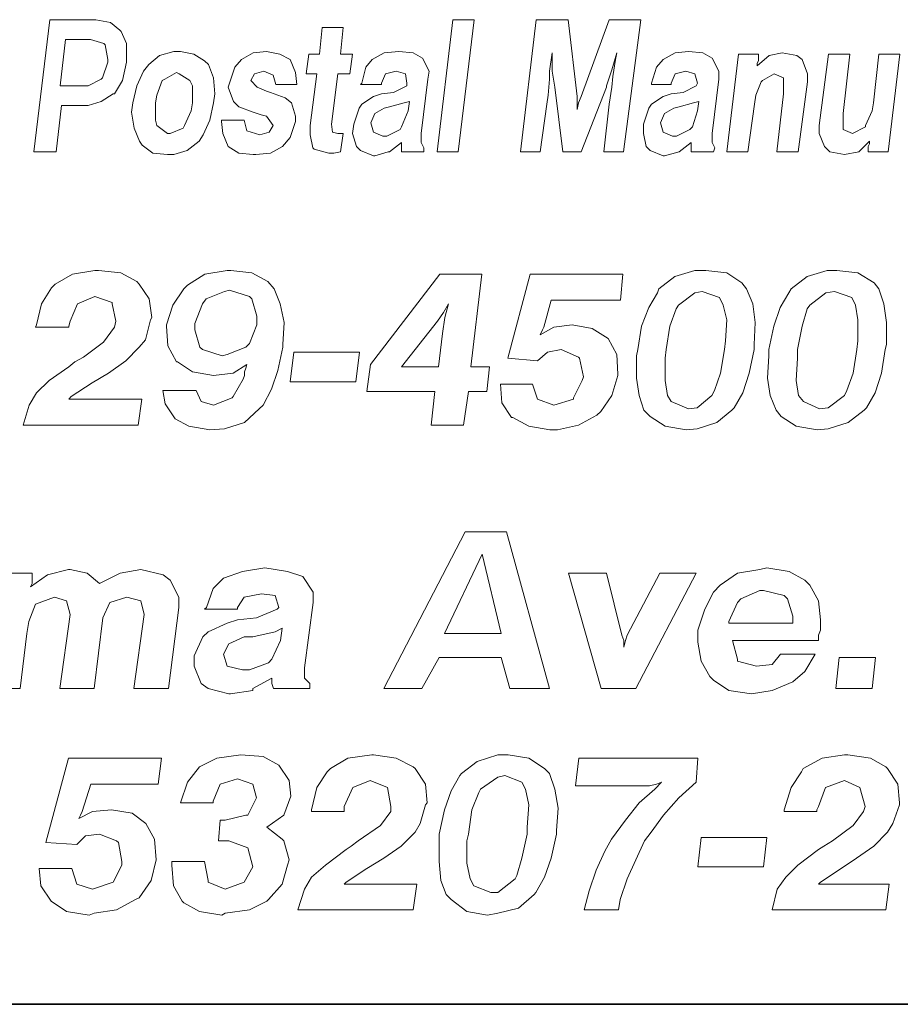
# Model space of a CAD drawing. Units: inches. Extents: x 1.8 to 12.3, y 3.8 to 11.9.
# Drawn here: x 7.2 to 7.7, y 3.8 to 4.4 of the extents above; entities that cross this region are included whole.
import ezdxf

# ---------------------------------------------------------------- set-up
doc = ezdxf.new("R2010")
doc.units = ezdxf.units.IN
doc.header["$MEASUREMENT"] = 0
doc.layers.add('logo', color=7, linetype='Continuous')
doc.layers.add('Title Block', color=7, linetype='Continuous')

msp = doc.modelspace()

# ---------------------------------------------------------------- linework, layer by layer
at = {"color": 7, "lineweight": 0}
for p, q in [((7.17358, 4.38828), (7.16454, 4.31292)), ((7.19995, 4.38828), (7.17358, 4.38828)), ((7.20824, 4.38677), (7.19995, 4.38828)), ((7.21352, 4.38225), (7.20824, 4.38677)), ((7.32882, 4.38376), (7.32731, 4.36869)), ((7.34088, 4.38376), (7.32882, 4.38376)), ((7.33937, 4.36869), (7.34088, 4.38376)), ((7.40343, 4.38828), (7.39438, 4.31292)), ((7.41549, 4.38828), (7.40343, 4.38828)), ((7.40644, 4.31292), (7.41549, 4.38828)), ((7.4509, 4.38828), (7.44186, 4.31292)), ((7.46899, 4.38828), (7.4509, 4.38828)), ((7.47427, 4.34457), (7.46899, 4.38828)), ((7.49235, 4.38828), (7.47653, 4.34457)), ((7.51044, 4.38828), (7.49235, 4.38828)), ((7.50064, 4.31292), (7.51044, 4.38828)), ((7.21427, 4.3815), (7.21352, 4.38225)), ((7.21729, 4.37471), (7.21427, 4.3815)), ((7.18262, 4.37698), (7.17961, 4.3506)), ((7.19694, 4.37698), (7.18262, 4.37698)), ((7.20448, 4.37471), (7.19694, 4.37698)), ((7.20523, 4.37396), (7.20448, 4.37471)), ((7.20674, 4.36567), (7.20523, 4.37396)), ((7.21729, 4.36492), (7.21729, 4.37471)), ((7.23613, 4.36793), (7.2301, 4.36266)), ((7.24442, 4.37019), (7.23613, 4.36793)), ((7.24819, 4.37019), (7.24442, 4.37019)), ((7.25572, 4.36869), (7.24819, 4.37019)), ((7.26175, 4.36492), (7.25572, 4.36869)), ((7.28963, 4.36944), (7.28285, 4.36567)), ((7.29717, 4.37019), (7.28963, 4.36944)), ((7.30471, 4.36869), (7.29717, 4.37019)), ((7.31073, 4.36567), (7.30471, 4.36869)), ((7.32128, 4.36869), (7.31978, 4.35738)), ((7.32731, 4.36869), (7.32128, 4.36869)), ((7.34615, 4.36869), (7.33937, 4.36869)), ((7.34465, 4.35738), (7.34615, 4.36869)), ((7.36424, 4.36944), (7.35746, 4.36567)), ((7.37253, 4.37019), (7.36424, 4.36944)), ((7.38082, 4.36944), (7.37253, 4.37019)), ((7.38609, 4.36642), (7.38082, 4.36944)), ((7.45844, 4.35889), (7.45995, 4.36944)), ((7.45995, 4.36944), (7.45995, 4.36869)), ((7.45995, 4.36869), (7.45995, 4.35889)), ((7.49386, 4.35964), (7.49687, 4.36944)), ((7.49687, 4.36944), (7.49612, 4.36567)), ((7.53003, 4.36944), (7.52325, 4.36567)), ((7.53757, 4.37019), (7.53003, 4.36944)), ((7.54586, 4.36944), (7.53757, 4.37019)), ((7.55113, 4.36642), (7.54586, 4.36944)), ((7.56621, 4.36869), (7.55942, 4.31292)), ((7.57751, 4.36869), (7.56621, 4.36869)), ((7.58354, 4.36793), (7.57676, 4.3619)), ((7.57751, 4.36492), (7.57751, 4.36869)), ((7.59107, 4.36944), (7.58354, 4.36793)), ((7.59936, 4.36793), (7.59107, 4.36944)), ((7.59107, 4.36944), (7.59107, 4.36944)), ((7.60238, 4.36567), (7.59936, 4.36793)), ((7.61745, 4.36869), (7.61218, 4.32799)), ((7.62951, 4.36869), (7.61745, 4.36869)), ((7.62574, 4.33477), (7.62951, 4.36869)), ((7.64609, 4.36869), (7.64307, 4.3408)), ((7.65815, 4.36869), (7.64609, 4.36869)), ((7.65136, 4.31292), (7.65815, 4.36869)), ((7.20372, 4.35512), (7.20674, 4.36416)), ((7.20674, 4.36416), (7.20674, 4.36567)), ((7.21503, 4.35361), (7.21729, 4.36416)), ((7.21729, 4.36416), (7.21729, 4.36492)), ((7.2301, 4.36266), (7.22708, 4.35889)), ((7.26401, 4.36266), (7.26175, 4.36492)), ((7.26703, 4.35512), (7.26401, 4.36266)), ((7.27908, 4.36115), (7.27607, 4.35211)), ((7.28285, 4.36567), (7.27908, 4.36115)), ((7.31375, 4.35814), (7.31073, 4.36567)), ((7.35369, 4.36115), (7.35143, 4.35211)), ((7.35746, 4.36567), (7.35369, 4.36115)), ((7.38986, 4.35889), (7.38609, 4.36642)), ((7.49612, 4.36567), (7.49461, 4.35587)), ((7.51948, 4.36115), (7.51647, 4.35211)), ((7.52325, 4.36567), (7.51948, 4.36115)), ((7.5549, 4.35889), (7.55113, 4.36642)), ((7.57676, 4.36341), (7.57751, 4.36492)), ((7.57676, 4.3619), (7.57676, 4.36341)), ((7.60539, 4.35738), (7.60238, 4.36567)), ((7.22708, 4.35889), (7.22332, 4.3506)), ((7.23914, 4.35437), (7.24592, 4.35814)), ((7.24592, 4.35814), (7.24743, 4.35738)), ((7.24743, 4.35738), (7.25346, 4.35361)), ((7.28813, 4.35361), (7.29039, 4.35738)), ((7.29039, 4.35738), (7.29566, 4.35889)), ((7.29566, 4.35889), (7.30094, 4.35663)), ((7.30094, 4.35663), (7.30244, 4.35135)), ((7.3145, 4.35135), (7.31375, 4.35814)), ((7.31978, 4.35738), (7.32581, 4.35738)), ((7.32581, 4.35738), (7.32204, 4.32799)), ((7.3341, 4.32874), (7.33786, 4.35738)), ((7.33786, 4.35738), (7.34465, 4.35738)), ((7.36273, 4.35211), (7.36499, 4.35738)), ((7.36499, 4.35738), (7.37102, 4.35889)), ((7.37102, 4.35889), (7.3763, 4.35738)), ((7.3763, 4.35738), (7.37705, 4.35211)), ((7.38911, 4.35437), (7.38986, 4.35889)), ((7.45844, 4.35437), (7.45844, 4.35889)), ((7.45995, 4.35889), (7.46145, 4.34985)), ((7.45995, 4.35889), (7.45995, 4.35889)), ((7.49085, 4.3506), (7.49386, 4.35964)), ((7.49386, 4.35964), (7.49386, 4.35964)), ((7.49461, 4.35587), (7.49386, 4.34985)), ((7.52777, 4.35211), (7.53003, 4.35738)), ((7.53003, 4.35738), (7.53606, 4.35889)), ((7.53606, 4.35889), (7.54134, 4.35738)), ((7.54134, 4.35738), (7.54284, 4.35211)), ((7.5549, 4.35437), (7.5549, 4.35889)), ((7.57977, 4.35361), (7.58655, 4.35738)), ((7.58655, 4.35738), (7.59183, 4.35512)), ((7.60539, 4.35286), (7.60539, 4.35738)), ((7.17961, 4.3506), (7.19393, 4.3506)), ((7.19393, 4.3506), (7.19543, 4.3506)), ((7.19543, 4.3506), (7.20297, 4.35437)), ((7.20297, 4.35437), (7.20372, 4.35512)), ((7.2105, 4.34608), (7.21503, 4.35361)), ((7.22332, 4.3506), (7.22106, 4.3408)), ((7.23462, 4.34532), (7.23763, 4.35361)), ((7.23763, 4.35361), (7.23914, 4.35437)), ((7.25346, 4.35361), (7.25497, 4.3506)), ((7.25497, 4.3506), (7.25497, 4.3408)), ((7.26778, 4.34608), (7.26703, 4.35512)), ((7.27607, 4.35211), (7.27531, 4.34985)), ((7.27531, 4.34985), (7.27833, 4.34156)), ((7.29189, 4.34985), (7.28813, 4.35361)), ((7.29717, 4.34758), (7.29189, 4.34985)), ((7.30244, 4.35135), (7.3145, 4.35135)), ((7.35143, 4.35211), (7.35068, 4.35135)), ((7.35068, 4.35135), (7.36273, 4.35135)), ((7.36273, 4.35135), (7.36273, 4.35211)), ((7.37705, 4.3506), (7.36952, 4.34683)), ((7.37705, 4.35211), (7.37705, 4.3506)), ((7.38534, 4.32347), (7.38911, 4.35437)), ((7.45769, 4.34532), (7.45844, 4.35437)), ((7.46145, 4.34985), (7.46598, 4.31292)), ((7.47653, 4.31292), (7.49085, 4.34985)), ((7.49085, 4.34985), (7.49085, 4.3506)), ((7.49386, 4.34985), (7.49235, 4.34005)), ((7.51647, 4.35211), (7.51647, 4.35135)), ((7.51647, 4.35135), (7.52777, 4.35135)), ((7.52777, 4.35135), (7.52777, 4.35211)), ((7.54209, 4.3506), (7.53455, 4.34683)), ((7.54284, 4.35211), (7.54209, 4.3506)), ((7.55113, 4.32347), (7.5549, 4.35437)), ((7.576, 4.34532), (7.57902, 4.35286)), ((7.57902, 4.35286), (7.57977, 4.35361)), ((7.59183, 4.35512), (7.59183, 4.34608)), ((7.60012, 4.31292), (7.60539, 4.35286)), ((7.20297, 4.34156), (7.20975, 4.34608)), ((7.20975, 4.34608), (7.2105, 4.34608)), ((7.23387, 4.3408), (7.23462, 4.34532)), ((7.26703, 4.3408), (7.26778, 4.34608)), ((7.29943, 4.34683), (7.29717, 4.34758)), ((7.30772, 4.34382), (7.29943, 4.34683)), ((7.35821, 4.34457), (7.35143, 4.34005)), ((7.36273, 4.34608), (7.35821, 4.34457)), ((7.36952, 4.34683), (7.36273, 4.34608)), ((7.45693, 4.34005), (7.45769, 4.34532)), ((7.47427, 4.34005), (7.47427, 4.34457)), ((7.47653, 4.34457), (7.47502, 4.3408)), ((7.52325, 4.34457), (7.51647, 4.34005)), ((7.52777, 4.34608), (7.52325, 4.34457)), ((7.53455, 4.34683), (7.52777, 4.34608)), ((7.57525, 4.34005), (7.576, 4.34532)), ((7.59183, 4.34608), (7.58806, 4.31292)), ((7.17735, 4.31292), (7.18036, 4.33929)), ((7.18036, 4.33929), (7.19468, 4.33929)), ((7.19468, 4.33929), (7.19543, 4.33929)), ((7.19543, 4.33929), (7.20297, 4.34156)), ((7.22106, 4.3408), (7.2203, 4.33553)), ((7.23387, 4.33101), (7.23387, 4.3408)), ((7.25497, 4.3408), (7.25421, 4.33628)), ((7.26476, 4.33101), (7.26703, 4.3408)), ((7.27833, 4.34156), (7.28134, 4.33854)), ((7.28134, 4.33854), (7.28963, 4.33553)), ((7.31149, 4.3408), (7.30772, 4.34382)), ((7.31375, 4.33327), (7.31149, 4.3408)), ((7.35143, 4.34005), (7.34992, 4.33779)), ((7.36725, 4.33854), (7.36424, 4.33779)), ((7.37554, 4.3408), (7.36725, 4.33854)), ((7.37856, 4.34156), (7.37554, 4.3408)), ((7.3778, 4.33628), (7.37856, 4.34156)), ((7.45317, 4.31292), (7.45693, 4.34005)), ((7.47502, 4.3408), (7.47427, 4.33703)), ((7.47427, 4.33703), (7.47427, 4.34005)), ((7.49235, 4.34005), (7.48934, 4.31292)), ((7.51647, 4.34005), (7.51496, 4.33779)), ((7.53229, 4.33854), (7.52928, 4.33779)), ((7.54058, 4.3408), (7.53229, 4.33854)), ((7.5436, 4.34156), (7.54058, 4.3408)), ((7.54284, 4.33628), (7.5436, 4.34156)), ((7.57148, 4.31292), (7.57525, 4.34005)), ((7.64307, 4.3408), (7.64232, 4.33628)), ((7.2203, 4.33553), (7.22181, 4.32648)), ((7.25421, 4.33628), (7.25045, 4.32799)), ((7.28963, 4.33553), (7.29415, 4.33402)), ((7.29415, 4.33402), (7.29717, 4.33327)), ((7.29717, 4.33327), (7.30094, 4.32799)), ((7.31375, 4.33025), (7.31375, 4.33327)), ((7.34992, 4.33779), (7.34691, 4.32874)), ((7.35896, 4.33477), (7.3567, 4.3295)), ((7.36424, 4.33779), (7.35896, 4.33477)), ((7.37404, 4.32724), (7.3778, 4.33628)), ((7.51496, 4.33779), (7.51195, 4.32874)), ((7.524, 4.33477), (7.52174, 4.3295)), ((7.52928, 4.33779), (7.524, 4.33477)), ((7.53983, 4.32724), (7.54284, 4.33628)), ((7.62574, 4.32573), (7.62574, 4.33477)), ((7.64232, 4.33628), (7.63855, 4.32799)), ((7.23462, 4.32799), (7.23387, 4.33101)), ((7.24065, 4.32347), (7.23462, 4.32799)), ((7.25045, 4.32799), (7.24969, 4.32648)), ((7.261, 4.32272), (7.26476, 4.33101)), ((7.27155, 4.33101), (7.27155, 4.33025)), ((7.28436, 4.33101), (7.27155, 4.33101)), ((7.27155, 4.33025), (7.2723, 4.32347)), ((7.28587, 4.32498), (7.28436, 4.33101)), ((7.30094, 4.32799), (7.29868, 4.32422)), ((7.31073, 4.32121), (7.31375, 4.33025)), ((7.32204, 4.32799), (7.32204, 4.32272)), ((7.33485, 4.32422), (7.3341, 4.32874)), ((7.34691, 4.32874), (7.34615, 4.32347)), ((7.3567, 4.3295), (7.35821, 4.32422)), ((7.51195, 4.32874), (7.51195, 4.32347)), ((7.52174, 4.3295), (7.52325, 4.32422)), ((7.61218, 4.32799), (7.61218, 4.32347)), ((7.63855, 4.32799), (7.63855, 4.32724)), ((7.22181, 4.32648), (7.22482, 4.31895)), ((7.24216, 4.32347), (7.24065, 4.32347)), ((7.24969, 4.32648), (7.24216, 4.32347)), ((7.25874, 4.31895), (7.261, 4.32272)), ((7.2723, 4.32347), (7.27531, 4.31593)), ((7.2934, 4.32272), (7.28587, 4.32498)), ((7.29868, 4.32422), (7.2934, 4.32272)), ((7.2934, 4.32272), (7.2934, 4.32272)), ((7.32204, 4.32272), (7.32355, 4.31518)), ((7.33786, 4.32347), (7.33485, 4.32422)), ((7.34088, 4.32347), (7.33786, 4.32347)), ((7.33937, 4.31292), (7.34088, 4.32347)), ((7.34615, 4.32347), (7.34841, 4.31593)), ((7.35821, 4.32422), (7.36349, 4.32196)), ((7.36349, 4.32196), (7.36575, 4.32196)), ((7.36575, 4.32196), (7.37328, 4.32573)), ((7.37328, 4.32573), (7.37404, 4.32724)), ((7.38534, 4.31819), (7.38534, 4.32347)), ((7.51195, 4.32347), (7.51345, 4.31593)), ((7.52325, 4.32422), (7.52853, 4.32196)), ((7.52853, 4.32196), (7.53079, 4.32196)), ((7.53079, 4.32196), (7.53832, 4.32573)), ((7.53832, 4.32573), (7.53983, 4.32724)), ((7.55113, 4.31819), (7.55113, 4.32347)), ((7.61218, 4.32347), (7.61519, 4.31593)), ((7.63102, 4.32347), (7.62574, 4.32573)), ((7.63855, 4.32724), (7.63102, 4.32347)), ((7.22482, 4.31895), (7.22633, 4.31669)), ((7.22633, 4.31669), (7.23236, 4.31217)), ((7.25195, 4.31367), (7.25874, 4.31895)), ((7.30621, 4.31593), (7.31073, 4.32121)), ((7.36725, 4.31292), (7.37404, 4.31819)), ((7.37404, 4.31819), (7.37404, 4.31744)), ((7.37404, 4.31744), (7.37404, 4.31518)), ((7.38685, 4.31518), (7.38534, 4.31819)), ((7.53229, 4.31292), (7.53908, 4.31819)), ((7.53908, 4.31819), (7.53908, 4.31744)), ((7.53908, 4.31744), (7.53908, 4.31518)), ((7.55264, 4.31518), (7.55113, 4.31819)), ((7.63478, 4.31292), (7.64081, 4.31895)), ((7.64081, 4.31744), (7.64006, 4.31593)), ((7.64081, 4.31895), (7.64081, 4.31744)), ((7.16454, 4.31292), (7.17735, 4.31292)), ((7.23236, 4.31217), (7.24065, 4.31141)), ((7.24065, 4.31141), (7.24442, 4.31141)), ((7.24442, 4.31141), (7.25195, 4.31367)), ((7.27531, 4.31593), (7.28134, 4.31217)), ((7.27531, 4.31593), (7.27531, 4.31593)), ((7.28134, 4.31217), (7.28963, 4.31141)), ((7.28963, 4.31141), (7.29114, 4.31141)), ((7.29114, 4.31141), (7.29943, 4.31217)), ((7.29943, 4.31217), (7.30621, 4.31593)), ((7.32355, 4.31518), (7.3243, 4.31443)), ((7.3243, 4.31443), (7.33259, 4.31217)), ((7.33259, 4.31217), (7.3356, 4.31217)), ((7.3356, 4.31217), (7.33937, 4.31292)), ((7.34841, 4.31593), (7.35068, 4.31367)), ((7.35068, 4.31367), (7.35821, 4.31066)), ((7.35821, 4.31066), (7.35896, 4.31066)), ((7.35896, 4.31066), (7.3665, 4.31292)), ((7.3665, 4.31292), (7.36725, 4.31292)), ((7.37404, 4.31518), (7.37404, 4.31292)), ((7.37404, 4.31292), (7.38685, 4.31292)), ((7.38685, 4.31292), (7.38685, 4.31518)), ((7.39438, 4.31292), (7.40644, 4.31292)), ((7.44186, 4.31292), (7.45317, 4.31292)), ((7.46598, 4.31292), (7.47653, 4.31292)), ((7.48934, 4.31292), (7.50064, 4.31292)), ((7.51345, 4.31593), (7.51571, 4.31367)), ((7.51571, 4.31367), (7.52325, 4.31066)), ((7.52325, 4.31066), (7.524, 4.31066)), ((7.524, 4.31066), (7.53229, 4.31292)), ((7.53229, 4.31292), (7.53229, 4.31292)), ((7.53908, 4.31518), (7.53908, 4.31292)), ((7.53908, 4.31292), (7.55189, 4.31292)), ((7.55189, 4.31292), (7.55264, 4.31518)), ((7.55942, 4.31292), (7.57148, 4.31292)), ((7.58806, 4.31292), (7.60012, 4.31292)), ((7.61519, 4.31593), (7.6182, 4.31292)), ((7.6182, 4.31292), (7.62649, 4.31141)), ((7.62649, 4.31141), (7.63478, 4.31292)), ((7.62649, 4.31141), (7.62649, 4.31141)), ((7.64006, 4.31593), (7.64006, 4.31292)), ((7.64006, 4.31292), (7.65136, 4.31292)), ((7.1866, 4.24323), (7.17673, 4.23759)), ((7.19929, 4.24535), (7.1866, 4.24323)), ((7.20141, 4.24535), (7.19929, 4.24535)), ((7.21409, 4.24394), (7.20141, 4.24535)), ((7.22326, 4.239), (7.21409, 4.24394)), ((7.26203, 4.24323), (7.25216, 4.23689)), ((7.27471, 4.24535), (7.26203, 4.24323)), ((7.27683, 4.24535), (7.27471, 4.24535)), ((7.28881, 4.24394), (7.27683, 4.24535)), ((7.29798, 4.239), (7.28881, 4.24394)), ((7.39596, 4.24323), (7.35648, 4.19177)), ((7.41992, 4.24323), (7.39596, 4.24323)), ((7.41358, 4.19036), (7.41992, 4.24323)), ((7.44741, 4.24323), (7.43473, 4.1953)), ((7.50028, 4.24323), (7.44741, 4.24323)), ((7.49887, 4.22843), (7.50028, 4.24323)), ((7.54116, 4.24535), (7.52989, 4.24182)), ((7.54751, 4.24535), (7.54116, 4.24535)), ((7.55949, 4.24394), (7.54751, 4.24535)), ((7.56795, 4.2383), (7.55949, 4.24394)), ((7.61659, 4.24535), (7.60531, 4.24182)), ((7.62223, 4.24535), (7.61659, 4.24535)), ((7.63421, 4.24394), (7.62223, 4.24535)), ((7.64337, 4.2383), (7.63421, 4.24394)), ((7.17673, 4.23759), (7.17462, 4.23548)), ((7.22467, 4.23759), (7.22326, 4.239)), ((7.23031, 4.22913), (7.22467, 4.23759)), ((7.3015, 4.23477), (7.29798, 4.239)), ((7.52989, 4.24182), (7.52072, 4.23477)), ((7.57077, 4.23477), (7.56795, 4.2383)), ((7.60531, 4.24182), (7.59615, 4.23477)), ((7.64619, 4.23477), (7.64337, 4.2383)), ((7.17462, 4.23548), (7.16898, 4.22631)), ((7.25004, 4.23477), (7.2437, 4.22561)), ((7.25216, 4.23689), (7.25004, 4.23477)), ((7.2733, 4.23336), (7.26273, 4.22913)), ((7.27612, 4.23407), (7.2733, 4.23336)), ((7.2874, 4.23054), (7.27612, 4.23407)), ((7.30502, 4.22631), (7.3015, 4.23477)), ((7.52002, 4.23266), (7.51508, 4.2242)), ((7.52072, 4.23477), (7.52002, 4.23266)), ((7.54116, 4.23266), (7.532, 4.22561)), ((7.54539, 4.23336), (7.54116, 4.23266)), ((7.55526, 4.22984), (7.54539, 4.23336)), ((7.57429, 4.22631), (7.57077, 4.23477)), ((7.59474, 4.23266), (7.5898, 4.2242)), ((7.59615, 4.23477), (7.59474, 4.23266)), ((7.61588, 4.23266), (7.60672, 4.22561)), ((7.62082, 4.23336), (7.61588, 4.23266)), ((7.63069, 4.22984), (7.62082, 4.23336)), ((7.64901, 4.22631), (7.64619, 4.23477)), ((7.16898, 4.22631), (7.16616, 4.21433)), ((7.18519, 4.21644), (7.18942, 4.22631)), ((7.18942, 4.22631), (7.19929, 4.23054)), ((7.19929, 4.23054), (7.20916, 4.22702)), ((7.20916, 4.22702), (7.20916, 4.22631)), ((7.20916, 4.22631), (7.21127, 4.21644)), ((7.23172, 4.21856), (7.23031, 4.22913)), ((7.26062, 4.22631), (7.25639, 4.21503)), ((7.26273, 4.22913), (7.26062, 4.22631)), ((7.28881, 4.22913), (7.2874, 4.23054)), ((7.29163, 4.21926), (7.28881, 4.22913)), ((7.30714, 4.21574), (7.30502, 4.22631)), ((7.39807, 4.22138), (7.40089, 4.22631)), ((7.40089, 4.22631), (7.39878, 4.21856)), ((7.45517, 4.21292), (7.4594, 4.22843)), ((7.4594, 4.22843), (7.49887, 4.22843)), ((7.55738, 4.22561), (7.55526, 4.22984)), ((7.5757, 4.21574), (7.57429, 4.22631)), ((7.6328, 4.22561), (7.63069, 4.22984)), ((7.65042, 4.21574), (7.64901, 4.22631)), ((7.2437, 4.22561), (7.24017, 4.21433)), ((7.39455, 4.21644), (7.39807, 4.22138)), ((7.51508, 4.2242), (7.51085, 4.21362)), ((7.53059, 4.22349), (7.52707, 4.21362)), ((7.532, 4.22561), (7.53059, 4.22349)), ((7.55949, 4.21715), (7.55738, 4.22561)), ((7.5898, 4.2242), (7.58628, 4.21362)), ((7.60531, 4.22349), (7.60249, 4.21362)), ((7.60672, 4.22561), (7.60531, 4.22349)), ((7.63421, 4.21715), (7.6328, 4.22561)), ((7.18449, 4.21362), (7.18519, 4.21644)), ((7.21127, 4.21644), (7.21057, 4.21292)), ((7.22819, 4.20587), (7.23101, 4.21715)), ((7.23101, 4.21715), (7.23172, 4.21856)), ((7.25639, 4.21503), (7.25639, 4.21151)), ((7.29163, 4.21433), (7.29163, 4.21926)), ((7.30643, 4.20305), (7.30714, 4.21574)), ((7.3741, 4.19036), (7.39455, 4.21644)), ((7.39878, 4.21856), (7.39737, 4.2094)), ((7.55879, 4.20517), (7.55949, 4.21715)), ((7.575, 4.20305), (7.5757, 4.21574)), ((7.63421, 4.20517), (7.63421, 4.21715)), ((7.65042, 4.20305), (7.65042, 4.21574)), ((7.16616, 4.21433), (7.16546, 4.21292)), ((7.16546, 4.21292), (7.18449, 4.21292)), ((7.18449, 4.21292), (7.18449, 4.21362)), ((7.21057, 4.21292), (7.20423, 4.20446)), ((7.24017, 4.21433), (7.24017, 4.21362)), ((7.24017, 4.21362), (7.24088, 4.20235)), ((7.25639, 4.21151), (7.25921, 4.20164)), ((7.2874, 4.20376), (7.29163, 4.21433)), ((7.39737, 4.2094), (7.39525, 4.19036)), ((7.46081, 4.21292), (7.45305, 4.20869)), ((7.45305, 4.20869), (7.45446, 4.21151)), ((7.45446, 4.21151), (7.45517, 4.21292)), ((7.47138, 4.21433), (7.46081, 4.21292)), ((7.48266, 4.21222), (7.47138, 4.21433)), ((7.49182, 4.20658), (7.48266, 4.21222)), ((7.51085, 4.21362), (7.50874, 4.20023)), ((7.52707, 4.21362), (7.52495, 4.20023)), ((7.58628, 4.21362), (7.58346, 4.20023)), ((7.60249, 4.21362), (7.59967, 4.20023)), ((7.20423, 4.20446), (7.19295, 4.196)), ((7.22467, 4.20164), (7.22819, 4.20587)), ((7.49676, 4.19741), (7.49182, 4.20658)), ((7.55808, 4.20023), (7.55879, 4.20517)), ((7.6335, 4.20023), (7.63421, 4.20517)), ((7.21691, 4.19389), (7.22467, 4.20164)), ((7.24088, 4.20235), (7.24581, 4.19318)), ((7.25921, 4.20164), (7.26062, 4.20023)), ((7.26062, 4.20023), (7.27189, 4.19671)), ((7.27471, 4.19741), (7.28529, 4.20164)), ((7.28529, 4.20164), (7.2874, 4.20376)), ((7.30361, 4.18825), (7.30643, 4.20164)), ((7.30643, 4.20164), (7.30643, 4.20305)), ((7.31278, 4.19882), (7.31066, 4.1819)), ((7.35014, 4.19882), (7.31278, 4.19882)), ((7.34802, 4.1819), (7.35014, 4.19882)), ((7.45164, 4.19389), (7.45728, 4.19882)), ((7.45728, 4.19882), (7.46504, 4.20023)), ((7.46504, 4.20023), (7.4749, 4.196)), ((7.46504, 4.20023), (7.46504, 4.20023)), ((7.50874, 4.20023), (7.50803, 4.19671)), ((7.52495, 4.20023), (7.52425, 4.1953)), ((7.55597, 4.18684), (7.55808, 4.20023)), ((7.57218, 4.18684), (7.575, 4.20023)), ((7.575, 4.20023), (7.575, 4.20305)), ((7.58346, 4.20023), (7.58346, 4.19671)), ((7.59967, 4.20023), (7.59967, 4.1953)), ((7.63139, 4.18684), (7.6335, 4.20023)), ((7.6476, 4.18684), (7.64972, 4.20023)), ((7.64972, 4.20023), (7.65042, 4.20305)), ((7.18801, 4.19318), (7.18449, 4.19036)), ((7.19295, 4.196), (7.18801, 4.19318)), ((7.20704, 4.18684), (7.21691, 4.19389)), ((7.24581, 4.19318), (7.24652, 4.19318)), ((7.24652, 4.19318), (7.25498, 4.18754)), ((7.27189, 4.19671), (7.27471, 4.19741)), ((7.43473, 4.1953), (7.45164, 4.19389)), ((7.4749, 4.196), (7.47561, 4.1953)), ((7.47561, 4.1953), (7.47772, 4.18472)), ((7.49746, 4.18613), (7.49676, 4.19741)), ((7.50803, 4.19671), (7.50803, 4.18402)), ((7.52425, 4.1953), (7.52425, 4.18261)), ((7.58346, 4.19671), (7.58275, 4.18402)), ((7.59967, 4.1953), (7.59897, 4.18261)), ((7.18449, 4.19036), (7.17321, 4.18261)), ((7.25498, 4.18754), (7.26696, 4.18543)), ((7.27824, 4.18684), (7.28599, 4.19177)), ((7.28529, 4.18966), (7.28458, 4.18754)), ((7.28458, 4.18754), (7.28458, 4.18543)), ((7.28599, 4.19177), (7.28529, 4.18966)), ((7.30009, 4.17768), (7.30361, 4.18825)), ((7.35648, 4.19177), (7.35437, 4.17627)), ((7.39525, 4.19036), (7.3741, 4.19036)), ((7.42415, 4.19036), (7.41358, 4.19036)), ((7.42274, 4.17627), (7.42415, 4.19036)), ((7.17321, 4.18261), (7.16616, 4.17556)), ((7.19788, 4.1812), (7.20704, 4.18684)), ((7.26696, 4.18543), (7.27824, 4.18684)), ((7.28388, 4.18331), (7.27824, 4.17345)), ((7.28458, 4.18543), (7.28388, 4.18331)), ((7.31066, 4.1819), (7.34802, 4.1819)), ((7.47702, 4.18261), (7.47208, 4.17274)), ((7.47772, 4.18472), (7.47702, 4.18261)), ((7.49394, 4.17415), (7.49746, 4.18543)), ((7.49746, 4.18543), (7.49746, 4.18613)), ((7.50803, 4.18402), (7.50944, 4.17415)), ((7.52425, 4.18261), (7.52566, 4.17415)), ((7.55244, 4.17697), (7.55597, 4.18684)), ((7.56865, 4.17556), (7.57218, 4.18684)), ((7.58275, 4.18402), (7.58416, 4.17415)), ((7.59897, 4.18261), (7.60037, 4.17415)), ((7.62787, 4.17697), (7.63139, 4.18684)), ((7.64408, 4.17556), (7.6476, 4.18684)), ((7.1859, 4.17345), (7.19788, 4.1812)), ((7.23806, 4.17697), (7.23947, 4.16922)), ((7.25709, 4.17697), (7.23806, 4.17697)), ((7.25991, 4.17063), (7.25709, 4.17697)), ((7.29516, 4.16851), (7.30009, 4.17768)), ((7.35437, 4.17627), (7.39314, 4.17627)), ((7.39314, 4.17627), (7.39102, 4.15723)), ((7.40935, 4.15723), (7.41217, 4.17627)), ((7.41217, 4.17627), (7.42274, 4.17627)), ((7.44882, 4.18049), (7.4305, 4.18049)), ((7.4305, 4.18049), (7.4312, 4.16992)), ((7.45164, 4.17204), (7.44882, 4.18049)), ((7.55103, 4.17415), (7.55244, 4.17697)), ((7.62646, 4.17415), (7.62787, 4.17697)), ((7.16616, 4.17556), (7.16193, 4.16851)), ((7.18449, 4.17204), (7.1859, 4.17345)), ((7.22608, 4.17204), (7.18449, 4.17204)), ((7.22396, 4.15723), (7.22608, 4.17204)), ((7.26696, 4.16851), (7.25991, 4.17063)), ((7.27753, 4.17274), (7.26696, 4.16851)), ((7.27824, 4.17345), (7.27753, 4.17274)), ((7.46081, 4.16851), (7.45164, 4.17204)), ((7.47208, 4.17204), (7.46081, 4.16851)), ((7.47208, 4.17274), (7.47208, 4.17204)), ((7.48759, 4.16499), (7.49394, 4.17415)), ((7.50944, 4.17415), (7.51226, 4.16569)), ((7.52566, 4.17415), (7.52777, 4.17063)), ((7.52777, 4.17063), (7.53764, 4.1664)), ((7.54257, 4.1671), (7.55103, 4.17415)), ((7.56372, 4.1671), (7.56865, 4.17556)), ((7.58416, 4.17415), (7.58769, 4.16569)), ((7.60037, 4.17415), (7.60319, 4.17063)), ((7.60319, 4.17063), (7.61236, 4.1664)), ((7.61729, 4.1671), (7.62646, 4.17415)), ((7.63914, 4.1671), (7.64408, 4.17556)), ((7.16193, 4.16851), (7.15841, 4.15723)), ((7.23947, 4.16922), (7.24511, 4.16076)), ((7.28458, 4.15864), (7.29304, 4.1664)), ((7.29304, 4.1664), (7.29516, 4.16851)), ((7.4312, 4.16992), (7.43684, 4.16146)), ((7.48548, 4.16287), (7.48759, 4.16499)), ((7.51226, 4.16569), (7.51579, 4.16217)), ((7.53764, 4.1664), (7.54257, 4.1671)), ((7.55385, 4.15864), (7.56231, 4.16569)), ((7.56231, 4.16569), (7.56372, 4.1671)), ((7.58769, 4.16569), (7.59051, 4.16217)), ((7.61236, 4.1664), (7.61729, 4.1671)), ((7.62857, 4.15864), (7.63773, 4.16569)), ((7.63773, 4.16569), (7.63914, 4.1671)), ((7.24511, 4.16076), (7.25286, 4.15653)), ((7.43684, 4.16146), (7.43754, 4.16146)), ((7.43754, 4.16146), (7.44671, 4.15653)), ((7.4749, 4.15723), (7.48548, 4.16287)), ((7.51579, 4.16217), (7.52425, 4.15653)), ((7.59051, 4.16217), (7.59897, 4.15653)), ((7.15841, 4.15723), (7.22396, 4.15723)), ((7.25286, 4.15653), (7.26485, 4.15441)), ((7.26485, 4.15441), (7.2733, 4.15512)), ((7.2733, 4.15512), (7.28458, 4.15864)), ((7.39102, 4.15723), (7.40935, 4.15723)), ((7.44671, 4.15653), (7.45869, 4.15441)), ((7.45869, 4.15441), (7.46292, 4.15441)), ((7.46292, 4.15441), (7.4749, 4.15723)), ((7.52425, 4.15653), (7.53623, 4.15441)), ((7.53623, 4.15441), (7.54257, 4.15512)), ((7.54257, 4.15512), (7.55385, 4.15864)), ((7.59897, 4.15653), (7.61095, 4.15441)), ((7.61095, 4.15441), (7.61729, 4.15512)), ((7.61729, 4.15512), (7.62857, 4.15864)), ((7.41029, 4.09641), (7.3641, 4.00697)), ((7.43388, 4.09641), (7.41029, 4.09641)), ((7.45845, 4.00697), (7.43388, 4.09641)), ((7.42012, 4.08363), (7.3985, 4.03842)), ((7.43093, 4.03842), (7.42012, 4.08363)), ((7.18423, 4.07479), (7.17243, 4.07184)), ((7.18521, 4.07479), (7.18423, 4.07479)), ((7.19504, 4.07282), (7.18521, 4.07479)), ((7.22551, 4.07479), (7.21371, 4.07282)), ((7.23829, 4.07184), (7.22551, 4.07479)), ((7.29628, 4.07577), (7.2835, 4.0738)), ((7.30905, 4.0738), (7.29628, 4.07577)), ((7.57837, 4.07479), (7.56559, 4.07282)), ((7.5823, 4.07577), (7.57837, 4.07479)), ((7.59508, 4.0738), (7.5823, 4.07577)), ((7.16359, 4.07282), (7.14589, 4.07282)), ((7.17243, 4.07184), (7.1626, 4.06496)), ((7.16359, 4.06889), (7.16359, 4.07282)), ((7.20192, 4.06692), (7.19504, 4.07282)), ((7.21371, 4.07282), (7.20192, 4.06692)), ((7.24222, 4.06889), (7.23829, 4.07184)), ((7.27269, 4.06987), (7.26679, 4.06397)), ((7.2835, 4.0738), (7.27269, 4.06987)), ((7.3179, 4.07085), (7.30905, 4.0738)), ((7.3238, 4.06201), (7.3179, 4.07085)), ((7.46927, 4.07282), (7.48794, 4.00697)), ((7.49089, 4.07282), (7.46927, 4.07282)), ((7.49973, 4.03744), (7.49089, 4.07282)), ((7.52136, 4.07282), (7.50268, 4.03744)), ((7.5076, 4.00697), (7.542, 4.07282)), ((7.542, 4.07282), (7.52136, 4.07282)), ((7.56559, 4.07282), (7.55576, 4.06594)), ((7.60392, 4.06889), (7.59508, 4.0738)), ((7.1626, 4.06496), (7.16359, 4.06692)), ((7.16359, 4.06692), (7.16359, 4.06889)), ((7.24713, 4.05906), (7.24222, 4.06889)), ((7.26679, 4.06397), (7.26286, 4.05316)), ((7.55576, 4.06594), (7.55183, 4.06201)), ((7.60687, 4.06594), (7.60392, 4.06889)), ((7.61178, 4.05709), (7.60687, 4.06594)), ((7.16555, 4.05513), (7.17636, 4.05906)), ((7.17636, 4.05906), (7.18324, 4.05709)), ((7.20782, 4.05611), (7.21764, 4.05906)), ((7.21764, 4.05906), (7.22551, 4.05709)), ((7.24713, 4.05316), (7.24713, 4.05906)), ((7.28055, 4.05316), (7.28448, 4.05906)), ((7.28448, 4.05906), (7.29431, 4.06103)), ((7.29431, 4.06103), (7.30217, 4.06004)), ((7.30217, 4.06004), (7.30414, 4.05316)), ((7.3238, 4.05611), (7.3238, 4.06201)), ((7.55183, 4.06201), (7.54691, 4.05218)), ((7.56755, 4.05808), (7.56559, 4.05611)), ((7.57837, 4.06299), (7.56755, 4.05808)), ((7.58033, 4.06299), (7.57837, 4.06299)), ((7.59213, 4.06004), (7.58033, 4.06299)), ((7.59409, 4.05808), (7.59213, 4.06004)), ((7.59704, 4.04825), (7.59409, 4.05808)), ((7.16162, 4.0453), (7.16555, 4.05513)), ((7.18324, 4.05709), (7.18521, 4.04923)), ((7.20388, 4.04726), (7.20782, 4.05611)), ((7.22551, 4.05709), (7.22747, 4.04923)), ((7.24123, 4.00697), (7.24713, 4.05316)), ((7.26286, 4.05316), (7.26187, 4.05218)), ((7.28055, 4.05218), (7.28055, 4.05316)), ((7.30414, 4.05316), (7.30316, 4.05218)), ((7.31888, 4.01876), (7.3238, 4.05611)), ((7.56559, 4.05611), (7.56067, 4.0453)), ((7.61277, 4.04628), (7.61178, 4.05709)), ((7.18521, 4.04923), (7.17931, 4.00697)), ((7.19897, 4.00697), (7.20388, 4.04726)), ((7.22747, 4.04923), (7.22158, 4.00697)), ((7.26187, 4.05218), (7.28055, 4.05218)), ((7.29136, 4.04726), (7.28055, 4.04628)), ((7.30316, 4.05218), (7.29136, 4.04726)), ((7.54691, 4.05218), (7.54298, 4.04038)), ((7.59704, 4.04432), (7.59704, 4.04825)), ((7.16064, 4.03842), (7.16162, 4.0453)), ((7.27465, 4.04432), (7.26384, 4.0394)), ((7.28055, 4.04628), (7.27465, 4.04432)), ((7.3061, 4.04137), (7.30217, 4.0394)), ((7.30512, 4.03449), (7.3061, 4.04137)), ((7.56067, 4.0453), (7.56067, 4.04432)), ((7.56067, 4.04432), (7.59606, 4.04432)), ((7.59606, 4.04432), (7.59704, 4.04432)), ((7.61277, 4.04038), (7.61277, 4.04628)), ((7.1567, 4.00697), (7.16064, 4.03842)), ((7.26089, 4.03645), (7.25598, 4.02564)), ((7.26384, 4.0394), (7.26089, 4.03645)), ((7.28448, 4.03645), (7.27563, 4.03252)), ((7.2894, 4.03645), (7.28448, 4.03645)), ((7.30217, 4.0394), (7.2894, 4.03645)), ((7.3985, 4.03842), (7.43093, 4.03842)), ((7.50072, 4.03449), (7.49973, 4.03744)), ((7.50268, 4.03744), (7.5017, 4.03449)), ((7.54298, 4.04038), (7.54298, 4.0335)), ((7.61178, 4.03744), (7.61277, 4.04038)), ((7.61178, 4.03449), (7.61178, 4.03744)), ((7.27563, 4.03252), (7.27269, 4.02662)), ((7.30021, 4.02368), (7.30512, 4.03449)), ((7.50072, 4.03056), (7.50072, 4.03449)), ((7.5017, 4.03449), (7.50072, 4.03056)), ((7.54298, 4.0335), (7.54495, 4.02269)), ((7.56264, 4.03449), (7.61178, 4.03449)), ((7.56559, 4.02368), (7.56264, 4.03449)), ((7.25598, 4.02564), (7.25598, 4.01974)), ((7.27269, 4.02662), (7.27465, 4.01974)), ((7.38572, 4.00697), (7.39555, 4.02466)), ((7.39555, 4.02466), (7.43093, 4.02466)), ((7.43093, 4.02466), (7.43585, 4.00697)), ((7.59016, 4.02662), (7.58525, 4.02073)), ((7.60982, 4.02662), (7.59016, 4.02662)), ((7.60392, 4.0168), (7.60982, 4.02662)), ((7.62358, 4.02466), (7.62161, 4.00697)), ((7.64422, 4.02466), (7.62358, 4.02466)), ((7.64225, 4.00697), (7.64422, 4.02466)), ((7.25598, 4.01974), (7.25991, 4.00991)), ((7.27465, 4.01974), (7.2835, 4.01778)), ((7.28743, 4.01778), (7.29824, 4.02171)), ((7.29824, 4.02171), (7.30021, 4.02368)), ((7.31888, 4.01286), (7.31888, 4.01876)), ((7.54495, 4.02269), (7.54986, 4.01385)), ((7.56559, 4.02269), (7.56559, 4.02368)), ((7.5764, 4.01974), (7.56559, 4.02269)), ((7.58525, 4.02073), (7.5764, 4.01974)), ((7.2835, 4.01778), (7.28743, 4.01778)), ((7.54986, 4.01385), (7.55183, 4.01188)), ((7.59704, 4.0109), (7.60392, 4.0168)), ((7.25991, 4.00991), (7.26384, 4.00697)), ((7.2894, 4.00697), (7.30021, 4.01286)), ((7.30021, 4.01286), (7.30021, 4.01188)), ((7.30021, 4.01188), (7.30021, 4.00991)), ((7.30021, 4.00991), (7.30119, 4.00697)), ((7.32183, 4.00991), (7.31888, 4.01286)), ((7.32183, 4.00697), (7.32183, 4.00991)), ((7.55183, 4.01188), (7.56067, 4.00598)), ((7.58525, 4.00598), (7.59704, 4.0109)), ((7.13705, 4.00697), (7.1567, 4.00697)), ((7.17931, 4.00697), (7.19897, 4.00697)), ((7.22158, 4.00697), (7.24123, 4.00697)), ((7.26384, 4.00697), (7.27563, 4.00402)), ((7.27563, 4.00402), (7.27662, 4.00402)), ((7.27662, 4.00402), (7.2894, 4.00598)), ((7.2894, 4.00598), (7.2894, 4.00697)), ((7.30119, 4.00697), (7.32183, 4.00697)), ((7.3641, 4.00697), (7.38572, 4.00697)), ((7.43585, 4.00697), (7.45845, 4.00697)), ((7.48794, 4.00697), (7.5076, 4.00697)), ((7.56067, 4.00598), (7.57345, 4.00402)), ((7.57345, 4.00402), (7.58525, 4.00598)), ((7.62161, 4.00697), (7.64225, 4.00697)), ((7.28252, 3.96931), (7.26875, 3.96735)), ((7.29529, 3.96833), (7.28252, 3.96931)), ((7.30414, 3.96342), (7.29529, 3.96833)), ((7.35722, 3.96931), (7.34345, 3.96735)), ((7.3582, 3.96931), (7.35722, 3.96931)), ((7.37098, 3.96735), (7.3582, 3.96931)), ((7.42897, 3.96931), (7.41717, 3.96538)), ((7.43486, 3.96931), (7.42897, 3.96931)), ((7.44666, 3.96735), (7.43486, 3.96931)), ((7.62653, 3.96931), (7.61375, 3.96735)), ((7.62849, 3.96931), (7.62653, 3.96931)), ((7.64127, 3.96735), (7.62849, 3.96931)), ((7.18423, 3.96735), (7.17145, 3.91919)), ((7.2373, 3.96735), (7.18423, 3.96735)), ((7.23534, 3.9526), (7.2373, 3.96735)), ((7.25893, 3.96243), (7.25205, 3.95359)), ((7.26875, 3.96735), (7.25893, 3.96243)), ((7.25893, 3.96243), (7.25893, 3.96243)), ((7.31004, 3.95457), (7.30414, 3.96342)), ((7.34345, 3.96735), (7.33363, 3.96145)), ((7.3808, 3.96243), (7.37098, 3.96735)), ((7.38179, 3.96145), (7.3808, 3.96243)), ((7.41717, 3.96538), (7.40833, 3.9585)), ((7.4555, 3.96145), (7.44666, 3.96735)), ((7.47516, 3.96735), (7.4732, 3.95162)), ((7.54298, 3.96735), (7.47516, 3.96735)), ((7.542, 3.95359), (7.54298, 3.96735)), ((7.61375, 3.96735), (7.60294, 3.96145)), ((7.65012, 3.96243), (7.64127, 3.96735)), ((7.6511, 3.96145), (7.65012, 3.96243)), ((7.33166, 3.95948), (7.32576, 3.95064)), ((7.33363, 3.96145), (7.33166, 3.95948)), ((7.38768, 3.9526), (7.38179, 3.96145)), ((7.40734, 3.95752), (7.40243, 3.94867)), ((7.40833, 3.9585), (7.40734, 3.95752)), ((7.4329, 3.95752), (7.42897, 3.95654)), ((7.44273, 3.95359), (7.4329, 3.95752)), ((7.45845, 3.9585), (7.4555, 3.96145)), ((7.4614, 3.94966), (7.45845, 3.9585)), ((7.60196, 3.95948), (7.59606, 3.95064)), ((7.60294, 3.96145), (7.60196, 3.95948)), ((7.657, 3.9526), (7.6511, 3.96145)), ((7.19209, 3.93688), (7.197, 3.9526)), ((7.197, 3.9526), (7.23534, 3.9526)), ((7.25205, 3.95359), (7.24811, 3.94179)), ((7.26679, 3.94278), (7.27072, 3.9526)), ((7.27072, 3.9526), (7.28055, 3.95555)), ((7.28055, 3.95555), (7.2894, 3.9526)), ((7.2894, 3.9526), (7.29136, 3.94474)), ((7.31102, 3.94572), (7.31004, 3.95457)), ((7.3464, 3.95064), (7.35623, 3.95457)), ((7.35623, 3.95457), (7.36606, 3.95064)), ((7.38867, 3.94179), (7.38768, 3.9526)), ((7.42897, 3.95654), (7.41914, 3.94966)), ((7.44469, 3.94966), (7.44273, 3.95359)), ((7.4732, 3.95162), (7.51546, 3.95162)), ((7.51546, 3.95162), (7.51939, 3.9526)), ((7.52234, 3.95359), (7.51841, 3.94966)), ((7.51939, 3.9526), (7.52234, 3.95359)), ((7.53217, 3.94474), (7.542, 3.95359)), ((7.61572, 3.95064), (7.62653, 3.95457)), ((7.62653, 3.95457), (7.63537, 3.95064)), ((7.65798, 3.94179), (7.657, 3.9526)), ((7.30709, 3.93491), (7.31102, 3.94572)), ((7.32576, 3.95064), (7.32281, 3.93786)), ((7.34149, 3.93983), (7.3464, 3.95064)), ((7.36606, 3.95064), (7.36803, 3.93983)), ((7.40243, 3.94867), (7.3985, 3.93786)), ((7.41815, 3.94769), (7.41422, 3.93786)), ((7.41914, 3.94966), (7.41815, 3.94769)), ((7.44666, 3.94081), (7.44469, 3.94966)), ((7.46337, 3.93884), (7.4614, 3.94966)), ((7.51841, 3.94966), (7.50956, 3.94179)), ((7.59606, 3.95064), (7.59213, 3.93786)), ((7.61178, 3.93983), (7.61572, 3.95064)), ((7.63537, 3.95064), (7.63832, 3.93983)), ((7.24811, 3.94179), (7.26679, 3.94179)), ((7.26679, 3.94179), (7.26679, 3.94278)), ((7.29136, 3.94474), (7.28645, 3.93491)), ((7.38474, 3.93), (7.38768, 3.94081)), ((7.38768, 3.94081), (7.38867, 3.94179)), ((7.44568, 3.92803), (7.44666, 3.94081)), ((7.50956, 3.94179), (7.5017, 3.93196)), ((7.52332, 3.93491), (7.53217, 3.94474)), ((7.65405, 3.93), (7.65798, 3.94081)), ((7.65798, 3.94081), (7.65798, 3.94179)), ((7.19799, 3.93688), (7.19012, 3.93295)), ((7.19012, 3.93295), (7.19111, 3.93491)), ((7.19111, 3.93491), (7.19209, 3.93688)), ((7.2088, 3.93786), (7.19799, 3.93688)), ((7.22059, 3.93589), (7.2088, 3.93786)), ((7.22846, 3.93), (7.22059, 3.93589)), ((7.28546, 3.93491), (7.27367, 3.93196)), ((7.28645, 3.93491), (7.28546, 3.93491)), ((7.29726, 3.92803), (7.30709, 3.93491)), ((7.32281, 3.93786), (7.32281, 3.93688)), ((7.32281, 3.93688), (7.34149, 3.93688)), ((7.34149, 3.93786), (7.34149, 3.93983)), ((7.34149, 3.93688), (7.34149, 3.93786)), ((7.36803, 3.93688), (7.36213, 3.92901)), ((7.36803, 3.93983), (7.36803, 3.93688)), ((7.3985, 3.93786), (7.39555, 3.9241)), ((7.41422, 3.93786), (7.41226, 3.9241)), ((7.46238, 3.92607), (7.46337, 3.93884)), ((7.51644, 3.92508), (7.52332, 3.93491)), ((7.59213, 3.93786), (7.59213, 3.93688)), ((7.59213, 3.93688), (7.6108, 3.93688)), ((7.6108, 3.93786), (7.61178, 3.93983)), ((7.6108, 3.93688), (7.6108, 3.93786)), ((7.63734, 3.93688), (7.63144, 3.92901)), ((7.63832, 3.93983), (7.63734, 3.93688)), ((7.23337, 3.92115), (7.22846, 3.93)), ((7.27072, 3.93196), (7.26974, 3.92017)), ((7.27367, 3.93196), (7.27072, 3.93196)), ((7.36213, 3.92901), (7.34935, 3.92017)), ((7.38179, 3.92508), (7.38474, 3.93)), ((7.5017, 3.93196), (7.49384, 3.92115)), ((7.63144, 3.92901), (7.61965, 3.92017)), ((7.6511, 3.92508), (7.65405, 3.93)), ((7.19405, 3.92312), (7.20192, 3.9241)), ((7.20192, 3.9241), (7.21175, 3.92017)), ((7.3061, 3.92115), (7.29726, 3.92803)), ((7.37392, 3.91722), (7.38179, 3.92508)), ((7.39555, 3.9241), (7.39555, 3.92213)), ((7.41226, 3.9241), (7.41127, 3.92017)), ((7.44273, 3.91034), (7.44568, 3.9241)), ((7.44568, 3.9241), (7.44568, 3.92803)), ((7.45944, 3.91034), (7.46238, 3.9241)), ((7.46238, 3.9241), (7.46238, 3.92607)), ((7.51251, 3.92017), (7.51644, 3.92508)), ((7.64324, 3.91722), (7.6511, 3.92508)), ((7.17145, 3.91919), (7.18914, 3.9182)), ((7.18914, 3.9182), (7.19405, 3.92312)), ((7.21175, 3.92017), (7.21273, 3.91919)), ((7.21273, 3.91919), (7.2147, 3.90837)), ((7.23435, 3.90936), (7.23337, 3.92115)), ((7.26974, 3.92017), (7.2717, 3.92017)), ((7.2717, 3.92017), (7.27367, 3.92017)), ((7.27367, 3.92017), (7.27563, 3.92017)), ((7.27563, 3.92017), (7.28645, 3.91624)), ((7.30709, 3.92017), (7.3061, 3.92115)), ((7.31004, 3.90936), (7.30709, 3.92017)), ((7.34935, 3.92017), (7.34542, 3.91722)), ((7.39555, 3.92213), (7.39555, 3.90837)), ((7.41127, 3.92017), (7.41127, 3.90739)), ((7.49384, 3.92115), (7.48991, 3.91427)), ((7.5076, 3.90936), (7.51251, 3.92017)), ((7.54495, 3.92213), (7.54298, 3.90543)), ((7.5823, 3.92213), (7.54495, 3.92213)), ((7.58033, 3.90543), (7.5823, 3.92213)), ((7.61965, 3.92017), (7.61473, 3.91722)), ((7.28645, 3.91624), (7.2894, 3.90543)), ((7.28645, 3.91624), (7.28645, 3.91624)), ((7.34247, 3.91525), (7.33068, 3.90641)), ((7.34542, 3.91722), (7.34247, 3.91525)), ((7.3641, 3.91034), (7.37392, 3.91722)), ((7.48991, 3.91427), (7.48499, 3.90346)), ((7.61178, 3.91525), (7.59999, 3.90641)), ((7.61473, 3.91722), (7.61178, 3.91525)), ((7.63341, 3.91034), (7.64324, 3.91722)), ((7.2147, 3.90641), (7.20978, 3.89658)), ((7.2147, 3.90837), (7.2147, 3.90641)), ((7.2314, 3.89756), (7.23435, 3.90936)), ((7.23435, 3.90936), (7.23435, 3.90936)), ((7.2432, 3.90837), (7.2432, 3.90739)), ((7.26187, 3.90837), (7.2432, 3.90837)), ((7.2432, 3.90739), (7.2432, 3.90641)), ((7.2432, 3.90641), (7.24418, 3.89461)), ((7.26384, 3.89756), (7.26187, 3.90837)), ((7.3061, 3.8956), (7.30905, 3.90641)), ((7.30905, 3.90641), (7.31004, 3.90936)), ((7.33068, 3.90641), (7.32281, 3.89953)), ((7.35427, 3.90444), (7.3641, 3.91034)), ((7.39555, 3.90837), (7.39653, 3.89756)), ((7.41127, 3.90739), (7.41324, 3.89854)), ((7.43978, 3.90051), (7.44273, 3.91034)), ((7.4555, 3.89953), (7.45944, 3.91034)), ((7.50268, 3.89854), (7.5076, 3.90936)), ((7.59999, 3.90641), (7.59311, 3.89953)), ((7.62456, 3.90444), (7.63341, 3.91034)), ((7.16752, 3.90444), (7.1685, 3.89461)), ((7.18619, 3.90444), (7.16752, 3.90444)), ((7.18914, 3.8956), (7.18619, 3.90444)), ((7.2894, 3.90543), (7.28448, 3.89658)), ((7.34247, 3.89658), (7.35427, 3.90444)), ((7.48499, 3.90346), (7.48106, 3.89166)), ((7.54298, 3.90543), (7.58033, 3.90543)), ((7.61277, 3.89658), (7.62456, 3.90444)), ((7.19799, 3.89265), (7.18914, 3.8956)), ((7.20978, 3.89658), (7.19799, 3.89265)), ((7.20978, 3.89658), (7.20978, 3.89658)), ((7.22452, 3.88773), (7.2314, 3.89756)), ((7.26384, 3.89658), (7.26384, 3.89756)), ((7.27367, 3.89265), (7.26384, 3.89658)), ((7.28448, 3.89658), (7.27367, 3.89265)), ((7.29824, 3.88675), (7.3061, 3.8956)), ((7.32281, 3.89953), (7.31888, 3.89265)), ((7.34149, 3.8956), (7.34247, 3.89658)), ((7.38277, 3.8956), (7.34149, 3.8956)), ((7.3808, 3.88085), (7.38277, 3.8956)), ((7.39653, 3.89756), (7.39948, 3.8897)), ((7.41324, 3.89854), (7.41521, 3.89461)), ((7.42897, 3.89068), (7.4388, 3.89854)), ((7.4388, 3.89854), (7.43978, 3.90051)), ((7.45059, 3.89068), (7.4555, 3.89953)), ((7.49875, 3.88675), (7.50268, 3.89854)), ((7.59311, 3.89953), (7.5882, 3.89265)), ((7.61178, 3.8956), (7.61277, 3.89658)), ((7.65208, 3.8956), (7.61178, 3.8956)), ((7.65012, 3.88085), (7.65208, 3.8956)), ((7.1685, 3.89461), (7.1744, 3.88577)), ((7.24418, 3.89461), (7.2491, 3.88577)), ((7.31888, 3.89265), (7.31495, 3.88085)), ((7.39948, 3.8897), (7.40243, 3.88675)), ((7.41521, 3.89461), (7.42503, 3.89068)), ((7.42503, 3.89068), (7.42897, 3.89068)), ((7.44076, 3.88184), (7.44961, 3.8897)), ((7.44961, 3.8897), (7.45059, 3.89068)), ((7.48106, 3.89166), (7.47811, 3.88085)), ((7.5882, 3.89265), (7.58525, 3.88085)), ((7.1744, 3.88577), (7.18324, 3.87987)), ((7.21175, 3.88085), (7.22256, 3.88675)), ((7.22256, 3.88675), (7.22452, 3.88773)), ((7.2491, 3.88577), (7.25008, 3.88478)), ((7.25008, 3.88478), (7.25893, 3.87987)), ((7.28743, 3.88085), (7.29726, 3.88577)), ((7.29726, 3.88577), (7.29824, 3.88675)), ((7.40243, 3.88675), (7.41127, 3.87987)), ((7.49777, 3.88085), (7.49875, 3.88675)), ((7.18324, 3.87987), (7.19602, 3.8779)), ((7.19602, 3.8779), (7.19897, 3.87889)), ((7.19897, 3.87889), (7.21175, 3.88085)), ((7.25893, 3.87987), (7.2717, 3.8779)), ((7.2717, 3.8779), (7.27367, 3.87889)), ((7.27367, 3.87889), (7.28743, 3.88085)), ((7.31495, 3.88085), (7.3808, 3.88085)), ((7.41127, 3.87987), (7.42307, 3.8779)), ((7.42307, 3.8779), (7.42897, 3.87889)), ((7.42897, 3.87889), (7.44076, 3.88184)), ((7.47811, 3.88085), (7.49777, 3.88085)), ((7.58525, 3.88085), (7.65012, 3.88085))]:
    msp.add_line(p, q, dxfattribs=at)
at = {"layer": 'logo'}
msp.add_line((8.25569, 3.82703), (6.15779, 3.82703), dxfattribs=at)
at = {"layer": 'Title Block'}
msp.add_line((1.75569, 3.82703), (12.25569, 3.82703), dxfattribs=at)

doc.saveas('drawing.dxf')
